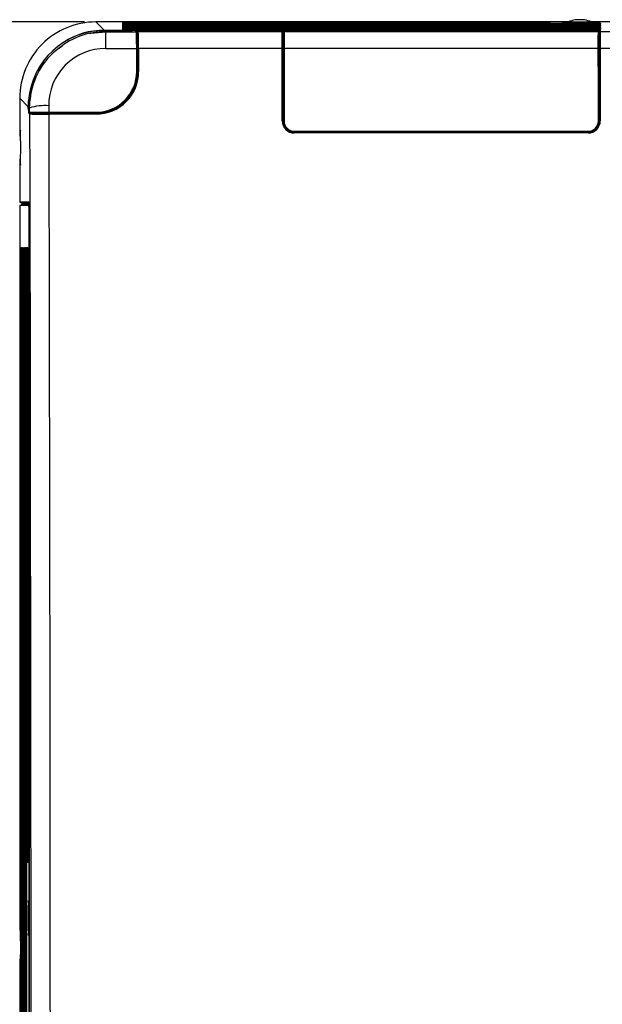
# Model space of a CAD drawing. Extents: x 35 to 796, y 48 to 550.
# Drawn here: x 179 to 230, y 332 to 418 of the extents above; entities that cross this region are included whole.
import ezdxf
from ezdxf.enums import TextEntityAlignment as Align

# ---------------------------------------------------------------- set-up
doc = ezdxf.new("R2010")
doc.units = 0
doc.layers.get('0').update_dxf_attribs({"linetype": 'CONTINUOUS'})
doc.styles.get("Standard").update_dxf_attribs({"font": 'txt', "bigfont": 'bigfont'})
doc.dimstyles.new('SLDDIMSTYLE0', dxfattribs={"dimtxt": 5.650301, "dimasz": 3.302, "dimexe": 0, "dimexo": 0.0625, "dimgap": 1.412575, "dimtad": 1, "dimlfac": 3, "dimrnd": 1e-09, "dimzin": 12, "dimsah": 1, "dimcen": 0.09, "dimazin": 3, "dimtfac": 1, "dimtofl": 0, "dimtmove": 0, "dimatfit": 3})

# ---------------------------------------------------------------- blocks, each defined once
blk = doc.blocks.new('_D_3')
at = {"color": 7, "linetype": 'CONTINUOUS'}
for p, q in [((184.585, 417.474), (143.722, 417.474)), ((144.722, 417.474), (144.722, 254.148)), ((194.583, 254.148), (143.722, 254.148))]:
    blk.add_line(p, q, dxfattribs=at)
for points in [[(144.722, 417.474), (144.214, 414.172), (145.23, 414.172)], [(144.722, 254.148), (145.23, 257.45), (144.214, 257.45)]]:
    blk.add_solid(points, dxfattribs=at)
at = {"color": 7, "linetype": 'CONTINUOUS', "width": 0.7}
blk.add_text('490.0', height=5.8208, rotation=90, dxfattribs=at).set_placement((144.722, 324.25, 4.943), align=Align.BOTTOM_LEFT)

msp = doc.modelspace()

# ---------------------------------------------------------------- linework, layer by layer
at = {"color": 7, "linetype": 'CONTINUOUS'}
for p, q in [((185.5846, 417.4745), (186.3323, 416.7268)), ((226.903, 417.4745), (185.5846, 417.4745)), ((188.323, 417.4196), (224.8557, 417.4196)), ((188.323, 417.3789), (229.2821, 417.3789)), ((188.323, 417.3381), (229.2821, 417.3381)), ((188.323, 417.2974), (229.2821, 417.2974)), ((188.323, 417.2567), (229.2821, 417.2567)), ((188.323, 417.216), (229.2821, 417.216)), ((188.323, 417.1752), (229.2821, 417.1752)), ((188.323, 417.1345), (229.2821, 417.1345)), ((188.323, 417.0938), (229.2821, 417.0938)), ((188.323, 417.053), (229.2821, 417.053)), ((188.323, 417.0123), (229.2821, 417.0123)), ((224.8539, 417.3921), (188.3248, 417.3921)), ((229.2802, 417.3513), (188.3248, 417.3513)), ((229.2802, 417.3106), (188.3248, 417.3106)), ((229.2802, 417.2699), (188.3248, 417.2699)), ((229.2802, 417.2292), (188.3248, 417.2292)), ((229.2802, 417.1884), (188.3248, 417.1884)), ((229.2802, 417.1477), (188.3248, 417.1477)), ((229.2802, 417.107), (188.3248, 417.107)), ((229.2802, 417.0662), (188.3248, 417.0662)), ((229.2802, 417.0255), (188.3248, 417.0255)), ((225.2849, 417.4121), (225.2849, 417.3996)), ((226.9033, 417.478), (226.8963, 417.3984)), ((226.9033, 417.478), (228.9275, 417.478)), ((227.5156, 417.6445), (227.5127, 417.6474)), ((227.7821, 417.6445), (227.7821, 417.6713)), ((228.0487, 417.6713), (228.0487, 417.6445)), ((228.3181, 417.6474), (228.3152, 417.6445)), ((228.9345, 417.3984), (228.9275, 417.478)), ((231.1331, 417.4745), (228.9278, 417.4745)), ((229.7113, 417.3714), (229.7113, 417.3589)), ((229.7113, 417.3306), (229.7113, 417.3181)), ((229.7113, 417.2899), (229.7113, 417.2774)), ((229.7113, 417.2492), (229.7113, 417.2367)), ((229.7113, 417.2084), (229.7113, 417.1959)), ((229.7113, 417.1677), (229.7113, 417.1552)), ((229.7113, 417.127), (229.7113, 417.1145)), ((229.7113, 417.0863), (229.7113, 417.0738)), ((229.7113, 417.0455), (229.7113, 417.033)), ((229.7113, 417.0048), (229.7113, 416.9923)), ((186.3323, 416.7268), (188.1322, 416.7268)), ((186.4397, 416.6194), (186.3334, 416.7257)), ((188.1322, 416.7257), (186.3334, 416.7257)), ((186.4397, 416.6194), (189.1229, 416.6194)), ((187.8938, 416.7479), (187.8938, 416.7604)), ((188.323, 416.9716), (229.2821, 416.9716)), ((188.323, 416.9309), (229.2821, 416.9309)), ((188.323, 416.8901), (229.2821, 416.8901)), ((188.323, 416.8494), (229.2821, 416.8494)), ((188.323, 416.8087), (229.2821, 416.8087)), ((188.323, 416.7679), (229.2821, 416.7679)), ((229.2802, 416.9848), (188.3248, 416.9848)), ((229.2802, 416.9441), (188.3248, 416.9441)), ((229.2802, 416.9033), (188.3248, 416.9033)), ((229.2802, 416.8626), (188.3248, 416.8626)), ((229.2802, 416.8219), (188.3248, 416.8219)), ((229.2802, 416.7811), (188.3248, 416.7811)), ((229.2802, 416.7404), (188.3248, 416.7404)), ((189.1229, 416.6194), (189.0321, 416.7103)), ((189.1701, 416.5999), (189.0792, 416.6908)), ((189.1321, 416.6419), (189.223, 416.551)), ((189.1987, 416.7085), (189.2896, 416.6176)), ((201.8767, 416.6177), (189.2896, 416.6176)), ((201.8767, 416.6177), (201.8767, 416.6735)), ((201.9431, 416.5575), (201.9431, 416.6134)), ((229.6078, 416.6194), (201.9728, 416.6195)), ((201.9729, 416.6755), (201.9729, 416.6195)), ((201.9799, 416.6089), (201.9799, 416.5526)), ((202.0466, 416.6755), (202.0465, 416.6195)), ((228.6371, 416.6923), (202.9436, 416.6923)), ((228.6304, 416.6912), (202.9503, 416.6912)), ((229.5341, 416.6194), (229.5341, 416.6755)), ((229.6078, 416.6194), (229.6077, 416.6755)), ((229.6364, 416.6134), (229.6364, 416.5575)), ((229.7028, 416.6735), (229.7028, 416.6177)), ((368.2078, 416.6176), (229.7028, 416.6177)), ((229.7113, 416.9641), (229.7113, 416.9516)), ((229.7113, 416.9233), (229.7113, 416.9108)), ((229.7113, 416.8826), (229.7113, 416.8701)), ((229.7113, 416.8419), (229.7113, 416.8294)), ((229.7113, 416.8012), (229.7113, 416.7887)), ((229.7113, 416.7604), (229.7113, 416.7479)), ((189.2272, 415.4484), (189.1321, 415.5435)), ((189.2309, 415.297), (189.2292, 415.3985)), ((202.0039, 415.9345), (202.0039, 415.9901)), ((229.5756, 415.9901), (229.5756, 415.9344)), ((189.2313, 413.1616), (189.2313, 415.2503)), ((189.2502, 415.1421), (189.2544, 413.1385)), ((201.8785, 408.8157), (201.8763, 415.1479)), ((201.9448, 408.8092), (201.9423, 415.1408)), ((201.9754, 415.1497), (201.9721, 408.7935)), ((201.9828, 415.1334), (201.9795, 408.7948)), ((229.6012, 408.7949), (229.5979, 415.1263)), ((229.6085, 408.7936), (229.6052, 415.1505)), ((229.6373, 415.1416), (229.6347, 408.8091)), ((229.7032, 415.1487), (229.7011, 408.8157)), ((189.1858, 412.586), (189.2313, 413.1616)), ((189.2313, 413.1616), (189.2544, 413.1385)), ((179.6691, 410.0587), (178.919, 410.8088)), ((178.919, 410.8088), (178.919, 407.4904)), ((179.6712, 409.9072), (179.6691, 410.0587)), ((179.6708, 410.0569), (179.7844, 409.9434)), ((179.6832, 409.6947), (179.7851, 409.5927)), ((179.7872, 409.4257), (179.6849, 409.5281)), ((179.7027, 409.6476), (179.8046, 409.5456)), ((179.8539, 409.4924), (179.7515, 409.5947)), ((179.7851, 409.5927), (179.7844, 409.9434)), ((180.9949, 409.4976), (181.0964, 409.4958)), ((181.1431, 409.4955), (185.5652, 409.4955)), ((181.4548, 409.4984), (185.5955, 409.4985)), ((185.5959, 409.4648), (181.4569, 409.4647)), ((185.5652, 409.4955), (185.5959, 409.4648)), ((202.998, 407.8312), (202.9371, 407.8202)), ((228.6425, 407.8202), (202.9371, 407.8202)), ((213.1037, 407.8313), (202.998, 407.8312)), ((213.1093, 407.8368), (213.1037, 407.8313)), ((215.1604, 407.8313), (215.1549, 407.8368)), ((228.5816, 407.8312), (215.1604, 407.8313)), ((228.6425, 407.8202), (228.5816, 407.8312)), ((178.919, 405.4656), (178.919, 401.744)), ((178.919, 401.744), (179.7259, 401.744)), ((179.7337, 401.6511), (178.9833, 401.6773)), ((178.9833, 401.6773), (179.7903, 401.6773)), ((179.7359, 401.5669), (179.0821, 401.5326)), ((179.0821, 401.5326), (179.0821, 401.4172)), ((179.7368, 401.5326), (179.0821, 401.5326)), ((178.9172, 401.4114), (178.9172, 337.9969)), ((179.7242, 401.4114), (178.9172, 401.4114)), ((179.0821, 401.4172), (179.0172, 401.4149)), ((179.7395, 401.4172), (179.0821, 401.4172)), ((179.7375, 320.8114), (179.7375, 400.6447)), ((179.7451, 400.6447), (179.7451, 320.8114)), ((178.9535, 338.6667), (178.9535, 397.3089)), ((178.961, 397.7381), (178.9757, 397.7381)), ((178.9832, 397.3071), (178.9832, 338.6667)), ((178.9832, 397.3071), (178.9832, 397.3071)), ((178.9943, 338.6667), (178.9943, 397.3089)), ((179.0018, 397.7381), (179.0164, 397.7381)), ((179.0239, 397.3071), (179.0239, 338.6667)), ((179.0239, 397.3071), (179.0239, 397.3071)), ((179.035, 294.3407), (179.035, 397.3089)), ((179.0425, 397.7381), (179.0572, 397.7381)), ((179.0647, 397.3071), (179.0647, 294.3425)), ((179.0757, 294.3407), (179.0757, 397.3089)), ((179.0832, 397.7381), (179.0979, 397.7381)), ((179.1054, 397.3071), (179.1054, 294.3425)), ((179.1165, 294.3407), (179.1165, 397.3089)), ((179.124, 397.7381), (179.1386, 397.7381)), ((179.1461, 397.3071), (179.1461, 294.3425)), ((179.1572, 294.3407), (179.1572, 397.3089)), ((179.1647, 397.7381), (179.1793, 397.7381)), ((179.1868, 397.3071), (179.1868, 294.3425)), ((179.1979, 294.3407), (179.1979, 397.3089)), ((179.2054, 397.7381), (179.2201, 397.7381)), ((179.2276, 397.3071), (179.2276, 294.3425)), ((179.2386, 294.3407), (179.2386, 397.3089)), ((179.2461, 397.7381), (179.2608, 397.7381)), ((179.2683, 397.3071), (179.2683, 294.3425)), ((179.2794, 294.3407), (179.2794, 397.3089)), ((179.2869, 397.7381), (179.3015, 397.7381)), ((179.309, 397.3071), (179.309, 294.3425)), ((179.3201, 294.3407), (179.3201, 397.3089)), ((179.3276, 397.7381), (179.3423, 397.7381)), ((179.3498, 397.3071), (179.3498, 294.3425)), ((179.3608, 294.3407), (179.3608, 397.3089)), ((179.3683, 397.7381), (179.383, 397.7381)), ((179.3905, 397.3071), (179.3905, 294.3425)), ((179.4015, 294.3407), (179.4015, 397.3089)), ((179.4091, 397.7381), (179.4237, 397.7381)), ((179.4312, 397.3071), (179.4312, 294.3425)), ((179.4423, 294.3407), (179.4423, 397.3089)), ((179.4498, 397.7381), (179.4644, 397.7381)), ((179.4719, 397.3071), (179.4719, 294.3425)), ((179.483, 294.3407), (179.483, 397.3089)), ((179.4905, 397.7381), (179.5052, 397.7381)), ((179.5127, 397.3071), (179.5127, 294.3425)), ((179.5237, 344.3407), (179.5237, 397.3089)), ((179.5312, 397.7381), (179.5459, 397.7381)), ((179.5534, 397.3071), (179.5534, 344.3425)), ((179.5645, 344.3407), (179.5645, 397.3089)), ((179.572, 397.7381), (179.5866, 397.7381)), ((179.5941, 397.3071), (179.5941, 344.3425)), ((179.6052, 344.3407), (179.6052, 397.3089)), ((179.6127, 397.7381), (179.6274, 397.7381)), ((179.6349, 397.3071), (179.6349, 344.3425)), ((179.6459, 344.3407), (179.6459, 397.3089)), ((179.6534, 397.7381), (179.6681, 397.7381)), ((179.6756, 397.3071), (179.6756, 344.3425)), ((179.6866, 344.3407), (179.6866, 397.3089)), ((179.6942, 397.7381), (179.7088, 397.7381)), ((179.7163, 397.3071), (179.7163, 344.3425)), ((179.5459, 343.9115), (179.5312, 343.9115)), ((179.5866, 343.9115), (179.572, 343.9115)), ((179.6274, 343.9115), (179.6127, 343.9115)), ((179.6681, 343.9115), (179.6534, 343.9115)), ((179.7088, 343.9115), (179.6942, 343.9115)), ((178.9832, 338.6667), (178.9535, 338.6667)), ((179.0239, 338.6667), (178.9943, 338.6667)), ((178.9172, 335.4658), (178.9172, 270.8106)), ((178.9535, 334.2894), (178.9832, 334.2894)), ((178.9535, 294.3407), (178.9535, 334.2894)), ((178.9832, 334.2894), (178.9832, 294.3425)), ((178.9943, 334.2894), (179.0239, 334.2894)), ((178.9943, 294.3407), (178.9943, 334.2894)), ((179.0239, 334.2894), (179.0239, 294.3425))]:
    msp.add_line(p, q, dxfattribs=at)
at = {"color": 8, "linetype": 'CONTINUOUS'}
for p, q in [((187.8938, 417.3306), (187.9258, 417.3335)), ((187.8938, 417.2084), (187.9258, 417.2113)), ((187.8938, 417.0863), (187.9258, 417.0891)), ((187.9063, 417.4132), (187.9258, 417.4149)), ((187.9063, 417.3725), (187.9258, 417.3742)), ((187.9063, 417.291), (187.9258, 417.2928)), ((187.9063, 417.2503), (187.9258, 417.252)), ((187.9063, 417.1688), (187.9258, 417.1706)), ((187.9063, 417.1281), (187.9258, 417.1298)), ((187.9063, 417.0466), (187.9258, 417.0484)), ((187.9063, 417.0059), (187.9258, 417.0077)), ((188.323, 417.4196), (188.323, 417.393)), ((188.323, 417.3789), (188.323, 417.3523)), ((188.323, 417.3381), (188.323, 417.3115)), ((188.323, 417.2974), (188.323, 417.2708)), ((188.323, 417.2567), (188.323, 417.2301)), ((188.323, 417.216), (188.323, 417.1894)), ((188.323, 417.1752), (188.323, 417.1486)), ((188.323, 417.1345), (188.323, 417.1079)), ((188.323, 417.0938), (188.323, 417.0672)), ((188.323, 417.053), (188.323, 417.0264)), ((188.323, 417.0123), (188.323, 416.9857)), ((224.8557, 417.4196), (224.8557, 417.393)), ((229.2821, 417.3789), (229.2821, 417.3523)), ((229.2821, 417.3381), (229.2821, 417.3115)), ((229.2821, 417.2974), (229.2821, 417.2708)), ((229.2821, 417.2567), (229.2821, 417.2301)), ((229.2821, 417.216), (229.2821, 417.1894)), ((229.2821, 417.1752), (229.2821, 417.1486)), ((229.2821, 417.1345), (229.2821, 417.1079)), ((229.2821, 417.0938), (229.2821, 417.0672)), ((229.2821, 417.053), (229.2821, 417.0264)), ((229.2821, 417.0123), (229.2821, 416.9857)), ((187.8938, 416.8012), (187.9258, 416.804)), ((187.8938, 416.7604), (187.9258, 416.7633)), ((187.9063, 416.9652), (187.9258, 416.9669)), ((187.9063, 416.9245), (187.9258, 416.9262)), ((187.9063, 416.8837), (187.9258, 416.8855)), ((187.9063, 416.843), (187.9258, 416.8447)), ((188.1322, 416.7268), (188.1322, 416.7257)), ((188.323, 416.9716), (188.323, 416.945)), ((188.323, 416.9309), (188.323, 416.9043)), ((188.323, 416.8901), (188.323, 416.8635)), ((188.323, 416.8494), (188.323, 416.8228)), ((188.323, 416.8087), (188.323, 416.7821)), ((189.1321, 416.6379), (189.1321, 416.6419)), ((189.1321, 416.5454), (189.1321, 416.6188)), ((189.1321, 415.5435), (189.1321, 416.5123)), ((228.6329, 416.6921), (228.849, 416.6918)), ((229.2821, 416.9716), (229.2821, 416.945)), ((229.2821, 416.9309), (229.2821, 416.9043)), ((229.2821, 416.8901), (229.2821, 416.8635)), ((229.2821, 416.8494), (229.2821, 416.8228)), ((229.2821, 416.8087), (229.2821, 416.7821)), ((229.2821, 416.7679), (229.2821, 416.7413)), ((229.6449, 416.6787), (229.7028, 416.6735)), ((182.3686, 415.1877), (182.6471, 415.4153)), ((189.1487, 415.4484), (189.2272, 415.4484)), ((189.149, 415.3985), (189.2292, 415.3985)), ((189.2309, 415.297), (189.1495, 415.297)), ((189.2313, 415.2503), (189.1324, 415.2503)), ((179.7844, 409.9434), (179.8286, 410.7203)), ((179.7515, 409.5947), (179.7555, 409.5947)), ((180.9949, 409.4976), (180.9949, 409.5741)), ((181.0964, 409.5738), (181.0964, 409.4958)), ((181.1431, 409.5943), (181.1431, 409.4955)), ((202.9389, 407.8383), (202.9389, 407.8383)), ((179.7259, 401.7439), (179.7296, 401.7223)), ((179.7375, 400.6447), (179.7451, 400.6447)), ((178.9585, 397.7133), (178.961, 397.7381)), ((178.9585, 397.7133), (178.961, 397.7381)), ((178.9992, 397.7133), (179.0018, 397.7381)), ((178.9992, 397.7133), (179.0018, 397.7381)), ((179.0399, 397.712), (179.0425, 397.7381)), ((179.0399, 397.712), (179.0425, 397.7381)), ((179.0806, 397.712), (179.0832, 397.7381)), ((179.0806, 397.712), (179.0832, 397.7381)), ((179.1214, 397.712), (179.124, 397.7381)), ((179.1214, 397.712), (179.124, 397.7381)), ((179.1621, 397.712), (179.1647, 397.7381)), ((179.1621, 397.712), (179.1647, 397.7381)), ((179.1979, 397.3089), (179.2271, 397.3089)), ((179.2028, 397.712), (179.2054, 397.7381)), ((179.2028, 397.712), (179.2054, 397.7381)), ((179.2435, 397.712), (179.2461, 397.7381)), ((179.2435, 397.712), (179.2461, 397.7381)), ((179.2794, 397.3089), (179.3085, 397.3089)), ((179.2843, 397.712), (179.2869, 397.7381)), ((179.2843, 397.712), (179.2869, 397.7381)), ((179.325, 397.712), (179.3276, 397.7381)), ((179.325, 397.712), (179.3276, 397.7381)), ((179.3657, 397.712), (179.3683, 397.7381)), ((179.3657, 397.712), (179.3683, 397.7381)), ((179.4065, 397.712), (179.4091, 397.7381)), ((179.4065, 397.712), (179.4091, 397.7381)), ((179.4472, 397.712), (179.4498, 397.7381)), ((179.4472, 397.712), (179.4498, 397.7381)), ((179.483, 397.3089), (179.5122, 397.3089)), ((179.4879, 397.712), (179.4905, 397.7381)), ((179.4879, 397.712), (179.4905, 397.7381)), ((179.5286, 397.712), (179.5312, 397.7381)), ((179.5286, 397.712), (179.5312, 397.7381)), ((179.5694, 397.712), (179.572, 397.7381)), ((179.5694, 397.712), (179.572, 397.7381)), ((179.6101, 397.712), (179.6127, 397.7381)), ((179.6101, 397.712), (179.6127, 397.7381)), ((179.6508, 397.712), (179.6534, 397.7381)), ((179.6508, 397.712), (179.6534, 397.7381)), ((179.6866, 397.3089), (179.7158, 397.3089)), ((179.6916, 397.712), (179.6942, 397.7381)), ((179.6916, 397.712), (179.6942, 397.7381)), ((179.5312, 343.9115), (179.528, 343.9522)), ((179.5312, 343.9115), (179.528, 343.9522)), ((179.572, 343.9115), (179.5688, 343.9522)), ((179.572, 343.9115), (179.5688, 343.9522)), ((179.6127, 343.9115), (179.6095, 343.9522)), ((179.6127, 343.9115), (179.6095, 343.9522)), ((179.6534, 343.9115), (179.6502, 343.9522)), ((179.6534, 343.9115), (179.6502, 343.9522)), ((179.6866, 344.3407), (179.7158, 344.3407)), ((179.6942, 343.9115), (179.6909, 343.9522)), ((179.6942, 343.9115), (179.6909, 343.9522))]:
    msp.add_line(p, q, dxfattribs=at)
at = {"color": 8, "linetype": 'CONTINUOUS', "flags": 128}
for points in [[(225.2502, 417.4151), (225.2762, 417.4136), (225.2849, 417.4121)], [(229.6769, 417.3743), (229.7027, 417.3729), (229.7113, 417.3714)], [(229.6769, 417.3336), (229.7027, 417.3321), (229.7113, 417.3306)], [(229.6769, 417.2929), (229.7027, 417.2914), (229.7113, 417.2899)], [(229.6769, 417.2521), (229.7027, 417.2507), (229.7113, 417.2492)], [(229.6769, 417.2114), (229.7027, 417.21), (229.7113, 417.2084)], [(229.6769, 417.1707), (229.7027, 417.1692), (229.7113, 417.1677)], [(229.6769, 417.1299), (229.7027, 417.1285), (229.7113, 417.127)], [(229.6769, 417.0892), (229.7027, 417.0878), (229.7113, 417.0863)], [(229.6769, 417.0485), (229.7027, 417.047), (229.7113, 417.0455)], [(229.6769, 417.0078), (229.7027, 417.0063), (229.7113, 417.0048)], [(185.025, 416.4556), (185.1467, 416.4925), (186.4397, 416.6194)], [(201.8767, 416.6735), (201.8984, 416.6773), (201.9234, 416.6787)], [(229.6766, 416.9263), (229.7026, 416.9249), (229.7113, 416.9233)], [(229.6766, 416.8856), (229.7026, 416.8841), (229.7113, 416.8826)], [(229.6766, 416.8449), (229.7026, 416.8434), (229.7113, 416.8419)], [(229.6766, 416.8041), (229.7026, 416.8027), (229.7113, 416.8012)], [(229.6766, 416.7634), (229.7026, 416.762), (229.7113, 416.7604)], [(229.6769, 416.967), (229.7027, 416.9656), (229.7113, 416.9641)], [(179.7296, 401.722), (179.7272, 401.7312), (179.7259, 401.7439)]]:
    msp.add_lwpolyline(points, dxfattribs=at)
at = {"color": 7, "linetype": 'CONTINUOUS', "flags": 128}
for points in [[(227.7821, 417.6713), (227.632, 417.6595), (227.5156, 417.6445)], [(228.3152, 417.6445), (228.1668, 417.6628), (228.0487, 417.6713)], [(186.4404, 415.1526), (186.4404, 415.4442), (186.4403, 415.7202), (186.4402, 415.9716), (186.4402, 416.1904), (186.4401, 416.3695), (186.4399, 416.5034), (186.4398, 416.5875), (186.4397, 416.6194)], [(188.1322, 416.7268), (188.5338, 416.7255), (188.7618, 416.7229)], [(201.8763, 415.148), (201.8766, 415.7164), (201.8766, 416.1875), (201.8767, 416.5013), (201.8767, 416.6177)], [(201.9431, 415.1408), (201.9431, 415.6887), (201.9431, 416.1429), (201.9431, 416.4453), (201.9431, 416.5575)], [(201.9729, 416.6195), (201.9729, 416.5159), (201.9729, 416.2361), (201.973, 415.8117), (201.973, 415.2905), (201.973, 415.1497)], [(201.9802, 416.5462), (201.9802, 416.4339), (201.9803, 416.1321), (201.9803, 415.6792), (201.9803, 415.1334)], [(202.0465, 416.6195), (202.0469, 416.5103), (202.0472, 416.1894), (202.0476, 415.7006), (202.0479, 415.1497)], [(229.5341, 416.6194), (223.684, 416.6195), (218.1639, 416.6195), (212.974, 416.6195), (207.281, 416.6195), (202.0465, 416.6195)], [(229.5327, 415.1505), (229.533, 415.7011), (229.5334, 416.1896), (229.5338, 416.5104), (229.5341, 416.6194)], [(229.6077, 415.1505), (229.6076, 415.6871), (229.6077, 416.141), (229.6078, 416.461), (229.6078, 416.6109), (229.6078, 416.6194)], [(229.6364, 416.5575), (229.6364, 416.4454), (229.6364, 416.1431), (229.6364, 415.6892), (229.6364, 415.1416)], [(229.7028, 416.6177), (229.7028, 416.5014), (229.7029, 416.1878), (229.7029, 415.7169), (229.7032, 415.1487)], [(186.4404, 415.1526), (187.9579, 415.1522), (189.1502, 415.1518)], [(189.1544, 413.1463), (189.152, 414.2695), (189.1502, 415.1518)], [(189.2168, 415.1439), (189.2192, 414.0225), (189.221, 413.1386)], [(189.3169, 415.15), (189.319, 414.1482), (189.3211, 413.1463)], [(201.8763, 415.1479), (195.5967, 415.149), (189.3169, 415.15)], [(229.6064, 415.1505), (215.7905, 415.1501), (201.9742, 415.1497)], [(202.0479, 415.1496), (202.031, 415.1492), (202.0152, 415.1481), (202.0021, 415.1463), (201.9926, 415.1441), (201.9835, 415.1389), (201.9828, 415.1334)], [(202.0479, 415.1497), (202.0469, 411.977), (202.0458, 408.8029)], [(229.5327, 415.1505), (215.7905, 415.1501), (202.0479, 415.1497)], [(229.5348, 408.803), (229.5338, 411.9777), (229.5327, 415.1505)], [(229.5979, 415.1263), (229.5979, 415.1339), (229.5949, 415.1401), (229.5888, 415.1448), (229.5796, 415.1478), (229.5663, 415.1493), (229.5517, 415.15), (229.5327, 415.1504)], [(368.1806, 415.15), (296.6371, 415.1525), (229.7032, 415.1487)], [(179.6691, 410.0587), (179.672, 410.3118), (179.6884, 410.5999)], [(179.6896, 410.6), (179.6722, 410.2707), (179.6708, 410.0569)], [(181.4535, 410.1338), (181.4543, 409.8196), (181.4549, 409.5726)], [(179.7872, 409.4257), (179.799, 403.3092), (179.8103, 397.0346), (179.8211, 390.6018), (179.8314, 384.0031), (179.8418, 376.8019), (179.8611, 361.1976), (179.8626, 359.8401), (179.864, 358.4852), (179.8654, 357.1328), (179.8667, 355.775), (179.8687, 353.8052), (179.8754, 346.1023), (179.8768, 344.2405), (179.8782, 342.4111), (179.8795, 340.5616), (179.8808, 338.692), (179.882, 336.8023), (179.8827, 335.5179), (179.8845, 332.4686), (179.8862, 329.2861)], [(181.4549, 409.5726), (183.7737, 409.5727), (185.5956, 409.5727)], [(185.596, 409.4057), (183.5265, 409.4056), (181.457, 409.4056)], [(181.457, 409.4056), (181.4661, 405.4579), (181.4749, 401.4737), (181.4835, 397.4531), (181.4917, 393.396), (181.4996, 389.3026), (181.5073, 385.1728), (181.5154, 380.6009), (181.527, 373.4555), (181.5372, 366.459), (181.5396, 364.6512), (181.5419, 362.8536), (181.5441, 361.0662), (181.5462, 359.2891), (181.5483, 357.5222), (181.5502, 355.7655), (181.5591, 345.9272), (181.565, 335.8406), (181.5663, 332.6192), (181.5673, 329.3733)], [(185.5652, 409.4955), (186.2805, 409.5659), (186.8423, 409.7251)], [(202.9314, 407.837), (211.6755, 407.8369), (217.3334, 407.837), (222.9914, 407.837), (228.6493, 407.8372)], [(228.6425, 407.7608), (215.7904, 407.7607), (202.9371, 407.7608)], [(202.9389, 407.9122), (215.791, 407.9123), (228.6417, 407.9124)], [(202.9389, 407.8383), (217.3325, 407.8383), (228.6418, 407.8385)], [(215.1549, 407.8368), (215.1258, 407.8368), (215.0095, 407.8368), (214.8932, 407.8368), (214.6605, 407.8368), (214.5442, 407.8368), (214.4279, 407.8368), (214.3116, 407.8368), (214.1953, 407.8368), (214.0789, 407.8368), (213.9626, 407.8368), (213.8463, 407.8368), (213.6137, 407.8368), (213.4974, 407.8368), (213.381, 407.8368), (213.2647, 407.8368), (213.1093, 407.8368)], [(178.9832, 338.6689), (178.9832, 338.6677), (178.9832, 338.6667)], [(178.9832, 338.6689), (178.9832, 338.6677), (178.9832, 338.6667)], [(179.0239, 338.6689), (179.0239, 338.6677), (179.0239, 338.6667)], [(179.0239, 338.6689), (179.0239, 338.6677), (179.0239, 338.6667)], [(178.9832, 334.2894), (178.9832, 334.2881), (178.9832, 334.2871)], [(178.9832, 334.2894), (178.9832, 334.2881), (178.9832, 334.2871)], [(179.0239, 334.2894), (179.0239, 334.2881), (179.0239, 334.2871)], [(179.0239, 334.2894), (179.0239, 334.2881), (179.0239, 334.2871)]]:
    msp.add_lwpolyline(points, dxfattribs=at)
at = {"color": 7, "linetype": 'CONTINUOUS'}
for centre, radius, start, end in [((185.5843, 410.8091), 6.6654, 89.997411, 180.002589), ((188.1894, 421.9951), 4.605, 266.319342, 271.684939), ((188.1894, 421.9544), 4.605, 266.319342, 271.684939), ((188.1894, 421.9137), 4.605, 266.319342, 271.684939), ((188.1894, 421.8729), 4.605, 266.319342, 271.684939), ((188.1894, 421.8322), 4.605, 266.319342, 271.684939), ((188.1894, 421.7915), 4.605, 266.319342, 271.684939), ((188.1894, 421.7507), 4.605, 266.319342, 271.684939), ((188.1894, 421.71), 4.605, 266.319342, 271.684939), ((188.1894, 421.6693), 4.605, 266.319342, 271.684939), ((188.1894, 421.6286), 4.605, 266.319342, 271.684939), ((188.1894, 421.5878), 4.605, 266.319342, 271.684939), ((188.2799, 404.1327), 13.2869, 89.814042, 91.527161), ((188.2799, 404.092), 13.2869, 89.814042, 91.527161), ((188.2799, 404.0513), 13.2869, 89.814042, 91.527161), ((188.2799, 404.0106), 13.2869, 89.814042, 91.527161), ((188.2799, 403.9698), 13.2869, 89.814042, 91.527161), ((188.2799, 403.9291), 13.2869, 89.814042, 91.527161), ((188.2799, 403.8884), 13.2869, 89.814042, 91.527161), ((188.2799, 403.8476), 13.2869, 89.814042, 91.527161), ((188.2799, 403.8069), 13.2869, 89.814042, 91.527161), ((188.2799, 403.7662), 13.2869, 89.814042, 91.527161), ((188.2799, 403.7255), 13.2869, 89.814042, 91.527161), ((224.9346, 425.1337), 7.7421, 269.402495, 272.593228), ((224.9093, 404.919), 12.5008, 88.437084, 90.245516), ((227.9154, 452.7929), 35.408, 267.520171, 272.479829), ((227.9154, 415.0172), 2.6608, 98.674876, 112.356539), ((227.9154, 414.6163), 3.0311, 87.478863, 92.521137), ((227.9154, 415.0172), 2.6608, 67.643461, 81.289718), ((229.3613, 425.0747), 7.7238, 269.398711, 272.597008), ((229.3613, 425.034), 7.7238, 269.398711, 272.597008), ((229.3613, 424.9932), 7.7238, 269.398711, 272.597008), ((229.3613, 424.9525), 7.7238, 269.398711, 272.597008), ((229.3613, 424.9118), 7.7238, 269.398711, 272.597008), ((229.3613, 424.8711), 7.7238, 269.398711, 272.597008), ((229.3613, 424.8303), 7.7238, 269.398711, 272.597008), ((229.3613, 424.7896), 7.7238, 269.398711, 272.597008), ((229.3613, 424.7489), 7.7238, 269.398711, 272.597008), ((229.3613, 424.7081), 7.7238, 269.398711, 272.597008), ((229.3361, 404.9287), 12.4503, 88.431426, 90.248629), ((229.3361, 404.8879), 12.4503, 88.431426, 90.248629), ((229.3361, 404.8472), 12.4503, 88.431426, 90.248629), ((229.3361, 404.8065), 12.4503, 88.431426, 90.248629), ((229.3361, 404.7657), 12.4503, 88.431426, 90.248629), ((229.3361, 404.725), 12.4503, 88.431426, 90.248629), ((229.3361, 404.6843), 12.4503, 88.431426, 90.248629), ((229.3361, 404.6436), 12.4503, 88.431426, 90.248629), ((229.3361, 404.6028), 12.4503, 88.431426, 90.248629), ((229.3361, 404.5621), 12.4503, 88.431426, 90.248629), ((229.7112, 417.2714), 0.1, 89.996344, 172.993939), ((229.7112, 417.2306), 0.1, 89.996344, 172.993939), ((229.7112, 417.1899), 0.1, 89.996344, 172.993939), ((229.7112, 417.1492), 0.1, 89.996344, 172.993939), ((229.7112, 417.1084), 0.1, 89.996344, 172.993939), ((229.7112, 417.0677), 0.1, 89.996344, 172.993939), ((229.7112, 417.027), 0.1, 89.996344, 172.993939), ((229.7112, 416.9863), 0.1, 89.996344, 172.993939), ((229.7112, 416.9455), 0.1, 89.996344, 172.993939), ((229.7112, 416.9048), 0.1, 89.996344, 172.993939), ((186.333, 410.0604), 6.6653, 89.997046, 175.357005), ((186.2911, 410.4732), 6.1368, 88.611586, 129.696729), ((188.1894, 421.5471), 4.605, 266.319342, 271.684939), ((188.1894, 421.5064), 4.605, 266.319342, 271.684939), ((188.1894, 421.4656), 4.605, 266.319342, 271.684939), ((188.1894, 421.4249), 4.605, 266.319342, 271.684939), ((188.1894, 421.3842), 4.605, 266.319342, 271.684939), ((188.1894, 421.3435), 4.605, 266.319342, 271.684939), ((188.2799, 403.6847), 13.2869, 89.814042, 91.527161), ((188.2799, 403.644), 13.2869, 89.814042, 91.527161), ((188.2799, 403.6033), 13.2869, 89.814042, 91.527161), ((188.2799, 403.5625), 13.2869, 89.814042, 91.527161), ((188.2799, 403.5218), 13.2869, 89.814042, 91.527161), ((188.2799, 403.4811), 13.2869, 89.814042, 91.527161), ((188.3328, 402.1832), 14.5439, 87.244247, 90.790352), ((167.69, 415.4872), 21.4629, 359.104771, 3.023925), ((189.123, 416.5528), 0.0666, 359.979558, 90.020442), ((189.1987, 416.6419), 0.0667, 90.020437, 179.979563), ((167.5169, 415.429), 21.7018, 359.247226, 2.968179), ((189.2897, 416.551), 0.0667, 90.020437, 179.979563), ((169.3047, 415.4611), 19.948, 359.083504, 3.131839), ((167.8597, 415.4855), 21.4598, 359.104395, 3.024225), ((201.8768, 416.6069), 0.0667, 5.577085, 90.003799), ((201.8768, 416.551), 0.0667, 5.577098, 90.003873), ((202.593, 399.3567), 17.3349, 89.649251, 92.213763), ((202.6796, 403.9388), 12.7563, 88.814177, 93.175631), ((202.0465, 416.5528), 0.0667, 90.010432, 185.711426), ((202.6968, 405.2615), 11.4324, 88.729425, 93.260383), ((228.8282, 402.0555), 14.637, 87.235795, 90.774406), ((228.8584, 401.4813), 15.2127, 87.176627, 90.833574), ((228.9727, 400.0257), 16.6665, 87.688491, 90.425212), ((229.3613, 424.6674), 7.7238, 269.398711, 272.597008), ((229.361, 424.645), 7.7421, 269.402495, 272.593224), ((229.361, 424.6043), 7.7421, 269.402495, 272.593224), ((229.361, 424.5635), 7.7421, 269.402495, 272.593224), ((229.361, 424.5228), 7.7421, 269.402495, 272.593224), ((229.361, 424.4821), 7.7421, 269.402495, 272.593224), ((229.3361, 404.5214), 12.4503, 88.431426, 90.248629), ((229.3356, 404.4302), 12.5008, 88.437087, 90.245517), ((229.3356, 404.3895), 12.5008, 88.437087, 90.245517), ((229.3356, 404.3487), 12.5008, 88.437087, 90.245517), ((229.3356, 404.308), 12.5008, 88.437087, 90.245517), ((229.3356, 404.2673), 12.5008, 88.437087, 90.245517), ((229.7112, 416.8641), 0.1, 89.996344, 172.993939), ((229.7112, 416.8233), 0.1, 89.996344, 172.993939), ((229.7112, 416.7826), 0.1, 89.996344, 172.993939), ((229.7112, 416.7419), 0.1, 89.996344, 172.993939), ((229.7112, 416.7012), 0.1, 89.996344, 172.993939), ((229.7112, 416.6604), 0.1, 89.996344, 172.993939), ((229.7028, 416.6069), 0.0667, 89.996201, 174.422915), ((229.7028, 416.551), 0.0667, 89.996088, 174.422894), ((188.764, 415.4046), 0.4652, 359.25449, 5.39849), ((186.3503, 415.2531), 2.881, 359.944487, 0.873804), ((186.1566, 410.0781), 6.3605, 126.551602, 174.205921), ((186.4468, 410.1592), 4.9933, 90.073876, 180.291603), ((189.1673, 415.012), 0.1409, 69.418419, 96.967393), ((189.3011, 414.9985), 0.1523, 84.068068, 109.533351), ((201.8905, 414.9695), 0.1789, 73.186184, 94.544562), ((229.689, 414.971), 0.1783, 85.437917, 106.87468), ((185.5925, 413.127), 3.6285, 270.046848, 0.182412), ((185.5932, 413.1339), 3.5612, 270.038403, 0.200198), ((185.5933, 413.1259), 3.6611, 270.040731, 0.196834), ((185.5935, 413.1332), 3.7276, 270.03739, 0.200988), ((189.1719, 413.0071), 0.1403, 69.513572, 97.162713), ((189.3053, 412.9916), 0.1555, 84.183468, 109.11974), ((181.0586, 406.1859), 3.9676, 84.287333, 108.732246), ((184.0495, 410.0246), 4.3788, 179.576573, 184.32062), ((179.7516, 409.528), 0.0667, 90.020437, 179.979563), ((181.122, 451.2678), 41.6965, 268.162722, 270.457456), ((179.8518, 409.5927), 0.0666, 179.979558, 270.020442), ((179.8539, 409.4257), 0.0667, 90.020437, 179.979563), ((180.9444, 436.158), 26.7574, 267.52146, 271.097855), ((181.0957, 435.1335), 25.6376, 267.21904, 270.802519), ((181.0703, 433.5056), 24.044, 267.100238, 270.921446), ((180.9888, 409.9628), 0.4652, 264.601415, 270.74555), ((181.1403, 412.3765), 2.881, 269.126196, 270.055513), ((171.2651, 409.5515), 10.1898, 359.701505, 0.118879), ((173.2197, 409.4186), 8.2374, 359.909595, 0.320665), ((173.397, 409.5516), 12.1986, 359.750787, 0.099176), ((175.7156, 409.4187), 9.8803, 359.924504, 0.267533), ((201.893, 408.6237), 0.1926, 74.379702, 94.310199), ((202.9335, 408.8158), 1.055, 180.003274, 270.196715), ((202.9337, 408.8091), 0.9889, 179.996085, 270.195953), ((202.9285, 408.7934), 0.9564, 179.99242, 270.172374), ((202.9359, 408.7948), 0.9565, 180.000178, 270.176765), ((202.9361, 408.8025), 0.8902, 179.974164, 270.185347), ((228.645, 408.8023), 0.8899, 269.792553, 0.047783), ((228.6447, 408.7949), 0.9564, 269.822943, 359.999959), ((228.6463, 408.8155), 1.0547, 269.79111, 0.00818), ((228.6463, 408.8086), 0.9884, 269.78074, 0.026792), ((228.6526, 408.793), 0.9559, 269.799786, 0.035424), ((229.6866, 408.6245), 0.1917, 85.670151, 105.688692), ((143.6005, 406.478), 35.408, 357.520171, 2.479829), ((172.3013, 407.774), 30.6358, 359.975394, 0.086515), ((251.4308, 407.7739), 22.7884, 179.883638, 180.032949), ((178.9856, 401.7439), 0.0667, 179.988601, 267.995684), ((160.6556, 400.9086), 19.0914, 359.207935, 2.442837), ((180.4051, 360.9543), 40.4844, 91.964699, 92.106292), ((180.4051, 360.9543), 40.4844, 91.964699, 92.106292), ((169.683, 400.8527), 10.0567, 358.815174, 3.184826), ((169.683, 400.8527), 10.0567, 358.815174, 3.184826), ((189.8747, 397.3768), 10.9214, 178.233959, 180.355778), ((189.8747, 397.3768), 10.9214, 178.233959, 180.355778), ((189.9154, 397.3768), 10.9214, 178.233959, 180.355778), ((189.9154, 397.3768), 10.9214, 178.233959, 180.355778), ((190.2012, 397.3744), 11.1664, 178.267719, 180.336042), ((190.2012, 397.3744), 11.1664, 178.267719, 180.336042), ((172.4136, 397.4068), 6.6518, 359.140906, 2.854813), ((172.4136, 397.4068), 6.6518, 359.140906, 2.854813), ((190.2419, 397.3744), 11.1664, 178.267719, 180.336042), ((190.2419, 397.3744), 11.1664, 178.267719, 180.336042), ((172.4544, 397.4068), 6.6518, 359.140906, 2.854813), ((172.4544, 397.4068), 6.6518, 359.140906, 2.854813), ((190.2826, 397.3744), 11.1664, 178.267719, 180.336042), ((190.2826, 397.3744), 11.1664, 178.267719, 180.336042), ((172.4951, 397.4068), 6.6518, 359.140906, 2.854813), ((172.4951, 397.4068), 6.6518, 359.140906, 2.854813), ((190.3233, 397.3744), 11.1664, 178.267719, 180.336042), ((190.3233, 397.3744), 11.1664, 178.267719, 180.336042), ((172.5358, 397.4068), 6.6518, 359.140906, 2.854813), ((172.5358, 397.4068), 6.6518, 359.140906, 2.854813), ((190.3641, 397.3744), 11.1664, 178.267719, 180.336042), ((190.3641, 397.3744), 11.1664, 178.267719, 180.336042), ((172.5766, 397.4068), 6.6518, 359.140906, 2.854813), ((172.5766, 397.4068), 6.6518, 359.140906, 2.854813), ((190.4048, 397.3744), 11.1664, 178.267719, 180.336042), ((190.4048, 397.3744), 11.1664, 178.267719, 180.336042), ((172.6173, 397.4068), 6.6518, 359.140906, 2.854813), ((172.6173, 397.4068), 6.6518, 359.140906, 2.854813), ((190.4455, 397.3744), 11.1664, 178.267719, 180.336042), ((190.4455, 397.3744), 11.1664, 178.267719, 180.336042), ((172.658, 397.4068), 6.6518, 359.140906, 2.854813), ((172.658, 397.4068), 6.6518, 359.140906, 2.854813), ((190.4863, 397.3744), 11.1664, 178.267719, 180.336042), ((190.4863, 397.3744), 11.1664, 178.267719, 180.336042), ((172.6987, 397.4068), 6.6518, 359.140906, 2.854813), ((172.6987, 397.4068), 6.6518, 359.140906, 2.854813), ((190.527, 397.3744), 11.1664, 178.267719, 180.336042), ((190.527, 397.3744), 11.1664, 178.267719, 180.336042), ((172.7395, 397.4068), 6.6518, 359.140906, 2.854813), ((172.7395, 397.4068), 6.6518, 359.140906, 2.854813), ((190.5677, 397.3744), 11.1664, 178.267719, 180.336042), ((190.5677, 397.3744), 11.1664, 178.267719, 180.336042), ((172.7802, 397.4068), 6.6518, 359.140906, 2.854813), ((172.7802, 397.4068), 6.6518, 359.140906, 2.854813), ((190.6084, 397.3744), 11.1664, 178.267719, 180.336042), ((190.6084, 397.3744), 11.1664, 178.267719, 180.336042), ((172.8209, 397.4068), 6.6518, 359.140906, 2.854813), ((172.8209, 397.4068), 6.6518, 359.140906, 2.854813), ((190.6492, 397.3744), 11.1664, 178.267719, 180.336042), ((190.6492, 397.3744), 11.1664, 178.267719, 180.336042), ((172.8617, 397.4068), 6.6518, 359.140906, 2.854813), ((172.8617, 397.4068), 6.6518, 359.140906, 2.854813), ((190.6899, 397.3744), 11.1664, 178.267719, 180.336042), ((190.6899, 397.3744), 11.1664, 178.267719, 180.336042), ((172.9024, 397.4068), 6.6518, 359.140906, 2.854813), ((172.9024, 397.4068), 6.6518, 359.140906, 2.854813), ((190.7306, 397.3744), 11.1664, 178.267719, 180.336042), ((190.7306, 397.3744), 11.1664, 178.267719, 180.336042), ((172.9431, 397.4068), 6.6518, 359.140906, 2.854813), ((172.9431, 397.4068), 6.6518, 359.140906, 2.854813), ((190.7714, 397.3744), 11.1664, 178.267719, 180.336042), ((190.7714, 397.3744), 11.1664, 178.267719, 180.336042), ((172.9838, 397.4068), 6.6518, 359.140906, 2.854813), ((172.9838, 397.4068), 6.6518, 359.140906, 2.854813), ((190.8121, 397.3744), 11.1664, 178.267719, 180.336042), ((190.8121, 397.3744), 11.1664, 178.267719, 180.336042), ((173.0246, 397.4068), 6.6518, 359.140906, 2.854813), ((173.0246, 397.4068), 6.6518, 359.140906, 2.854813), ((190.8528, 397.3744), 11.1664, 178.267719, 180.336042), ((190.8528, 397.3744), 11.1664, 178.267719, 180.336042), ((173.0653, 397.4068), 6.6518, 359.140906, 2.854813), ((173.0653, 397.4068), 6.6518, 359.140906, 2.854813), ((192.9695, 344.2952), 13.4458, 179.806288, 181.461904), ((192.9695, 344.2952), 13.4458, 179.806288, 181.461904), ((173.8866, 344.2257), 5.668, 356.822753, 1.181528), ((173.8866, 344.2257), 5.668, 356.822753, 1.181528), ((193.0102, 344.2952), 13.4458, 179.806288, 181.461904), ((193.0102, 344.2952), 13.4458, 179.806288, 181.461904), ((173.9273, 344.2257), 5.668, 356.822753, 1.181528), ((173.9273, 344.2257), 5.668, 356.822753, 1.181528), ((193.0509, 344.2952), 13.4458, 179.806288, 181.461904), ((193.0509, 344.2952), 13.4458, 179.806288, 181.461904), ((173.968, 344.2257), 5.668, 356.822753, 1.181528), ((173.968, 344.2257), 5.668, 356.822753, 1.181528), ((193.0917, 344.2952), 13.4458, 179.806288, 181.461904), ((193.0917, 344.2952), 13.4458, 179.806288, 181.461904), ((174.0088, 344.2257), 5.668, 356.822753, 1.181528), ((174.0088, 344.2257), 5.668, 356.822753, 1.181528), ((193.1324, 344.2952), 13.4458, 179.806288, 181.461904), ((193.1324, 344.2952), 13.4458, 179.806288, 181.461904), ((174.0495, 344.2257), 5.668, 356.822753, 1.181528), ((174.0495, 344.2257), 5.668, 356.822753, 1.181528), ((144.2655, 339.0614), 35.457, 357.521946, 2.478054), ((144.2655, 339.0614), 35.457, 357.521946, 2.478054), ((246.2134, 339.0618), 66.5513, 179.219184, 180.781212), ((246.2134, 339.0618), 66.5513, 179.219184, 180.781212), ((179.1005, 338.669), 0.147, 142.939805, 180.902439), ((179.1005, 338.669), 0.147, 142.939805, 180.902439), ((179.1412, 338.669), 0.147, 142.939805, 180.90244), ((179.1412, 338.669), 0.147, 142.939805, 180.90244), ((143.571, 336.478), 35.4358, 357.521961, 2.478039), ((143.571, 336.478), 35.4358, 357.521961, 2.478039), ((179.1005, 334.2871), 0.147, 179.097561, 217.060195), ((179.1005, 334.2871), 0.147, 179.097561, 217.060195), ((179.1412, 334.2871), 0.147, 179.097561, 217.060195), ((179.1412, 334.2871), 0.147, 179.097561, 217.060195)]:
    msp.add_arc(centre, radius, start, end, dxfattribs=at)
at = {"color": 8, "linetype": 'CONTINUOUS'}
for centre, radius, start, end in [((225.2849, 417.3121), 0.1, 89.997182, 156.883555), ((226.8797, 411.1929), 6.2449, 89.815391, 94.558194), ((228.95, 411.167), 6.2708, 85.450327, 90.173497), ((186.1798, 410.5907), 6.138, 88.577242, 124.08874), ((187.8938, 416.6604), 0.1, 40.751378, 90.00114), ((188.8365, 412.3324), 4.3911, 85.268522, 90.97433), ((189.0321, 416.6436), 0.0666, 45.00151, 90.019559), ((186.208, 410.0919), 6.5393, 143.418355, 175.544354), ((184.0843, 409.8771), 4.4133, 179.609006, 184.536694), ((179.7498, 409.6947), 0.0666, 179.980441, 224.99849), ((185.2265, 407.5126), 6.2708, 175.450327, 180.173497), ((185.2005, 405.4423), 6.2449, 179.815391, 184.558194), ((179.7942, 397.7381), 0.1, 179.998212, 240.643201), ((179.7942, 343.9115), 0.1, 119.356799, 180.001788), ((187.2179, 340.0283), 7.5499, 175.699971, 180.452078), ((187.2179, 340.0283), 7.5499, 175.699971, 180.452078), ((185.2709, 337.5107), 6.3171, 175.465442, 180.1563), ((185.2709, 337.5107), 6.3171, 175.465442, 180.1563), ((187.1424, 338.0918), 7.4744, 179.520054, 184.323847), ((187.1424, 338.0918), 7.4744, 179.520054, 184.323847), ((185.1997, 335.4423), 6.2458, 179.813719, 184.558094), ((185.1997, 335.4423), 6.2458, 179.813719, 184.558094)]:
    msp.add_arc(centre, radius, start, end, dxfattribs=at)

# ---------------------------------------------------------------- dimensions: what is measured, and where the dimension line sits
at = {"color": 7, "linetype": 'CONTINUOUS'}
dim = msp.add_linear_dim(base=(144.7221, 254.1483), p1=(185.5846, 417.4745), p2=(195.5831, 254.1483), angle=90, text='490.0', dimstyle='SLDDIMSTYLE0', dxfattribs=at)
dim.commit()
dim.dimension.update_dxf_attribs({"geometry": '_D_3', "text_midpoint": (144.7221, 333.9513), "dimtype": 160})

doc.saveas('drawing.dxf')
